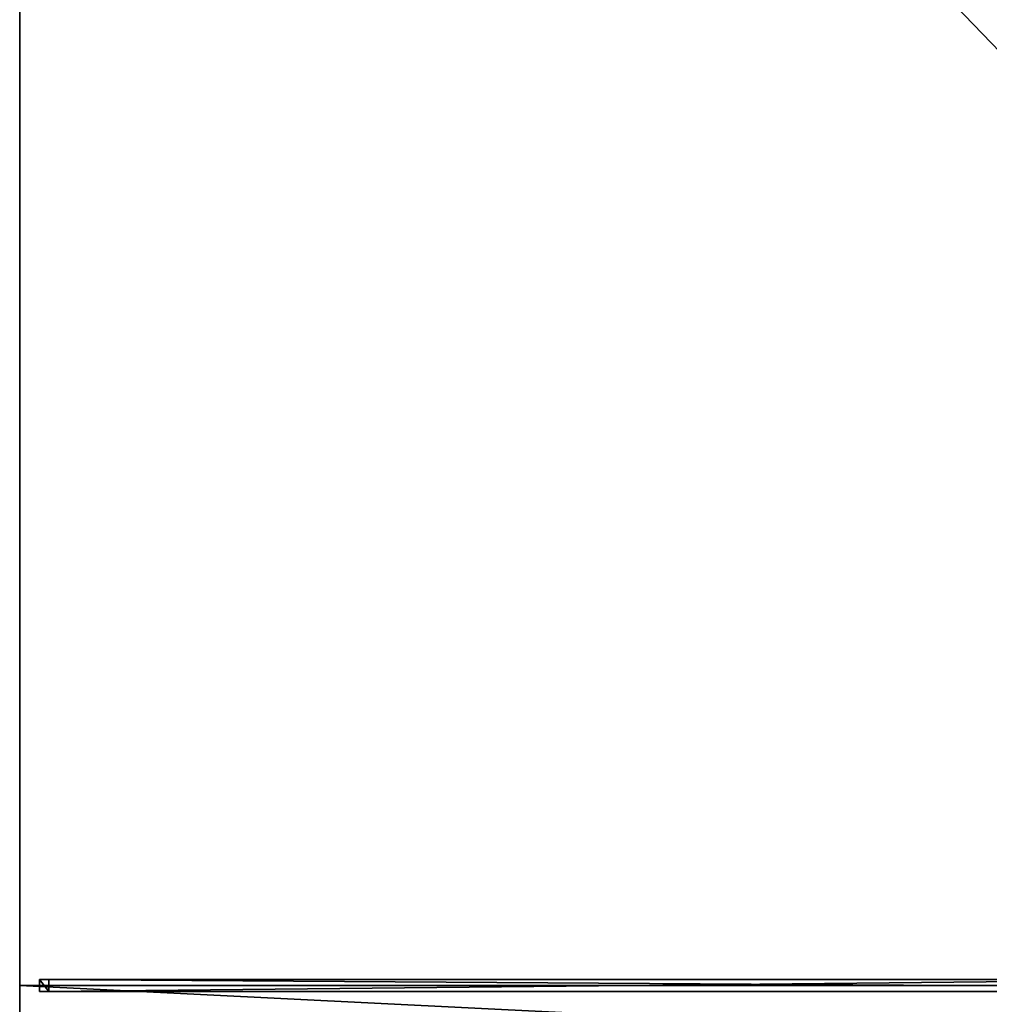
# Model space of a CAD drawing. Units: centimetres. Extents: x -200 to 100, y -200 to 200.
# Drawn here: x -200 to -101, y -2 to 99 of the extents above; entities that cross this region are included whole.
import ezdxf

# ---------------------------------------------------------------- set-up
doc = ezdxf.new("R2010")
doc.units = ezdxf.units.CM
doc.layers.get('0').update_dxf_attribs({"color": 144})

# ---------------------------------------------------------------- blocks, each defined once
blk = doc.blocks.new('Streben. May Parasols_ www.may-online.com')
for p, q in [((-12.4, 0, 293.22), (-200, 0, 240)), ((-197.97, 0.6, 240.16), (-197.97, -0.6, 240.16)), ((-197.01, 0.6, 236.79), (-197.97, 0.6, 240.16)), ((-10.37, 0.6, 293.38), (-197.97, 0.6, 240.16)), ((-197.01, -0.6, 236.79), (-197.01, 0.6, 236.79)), ((-77.72, 0.6, 270.64), (-197.01, 0.6, 236.79)), ((-197.97, -0.6, 240.16), (-197.01, -0.6, 236.79)), ((-10.37, -0.6, 293.38), (-197.97, -0.6, 240.16)), ((-77.72, -0.6, 270.64), (-197.01, -0.6, 236.79))]:
    blk.add_line(p, q)
mesh = blk.add_polyface()
corners = [(-8.57, 10.11, 294.02), (-198.13, 198.99, 240), (-198.97, 198.14, 240), (-7.72, 10.96, 294.02)]
mesh.append_faces([[corners[k] for k in face] for face in [(0, 1, 2), (1, 0, 3)]], dxfattribs={"vtx0": -1})
mesh = blk.add_polyface()
corners = [(-198.13, 198.99, 240), (-56.74, 59.37, 276.54), (-197.63, 198.51, 236.57), (-7.72, 10.96, 294.02), (-7.23, 10.47, 290.59)]
mesh.append_faces([[corners[k] for k in face] for face in [(0, 1, 2), (1, 3, 4)]], dxfattribs={"vtx0": -1})
mesh.append_faces([[corners[k] for k in face] for face in [(1, 0, 3)]], dxfattribs={"vtx0": -1, "vtx2": -1})
mesh = blk.add_polyface()
corners = [(-8.07, 9.62, 290.59), (-57.6, 58.53, 276.54), (-57.59, 58.52, 276.54), (-198.97, 198.14, 240), (-198.48, 197.65, 236.57), (-8.57, 10.11, 294.02)]
mesh.append_faces([[corners[k] for k in face] for face in [(0, 1, 2), (1, 3, 4)]], dxfattribs={"vtx0": -1})
mesh.append_faces([[corners[k] for k in face] for face in [(3, 1, 5), (5, 1, 0)]], dxfattribs={"vtx0": -1, "vtx1": -1})
mesh = blk.add_polyface()
corners = [(-197.63, 198.51, 236.57), (-57.6, 58.53, 276.54), (-198.48, 197.65, 236.57), (-56.74, 59.37, 276.54), (-57.59, 58.52, 276.54), (-8.07, 9.62, 290.59), (-7.23, 10.47, 290.59)]
mesh.append_faces([[corners[k] for k in face] for face in [(0, 1, 2), (5, 3, 6)]], dxfattribs={"vtx0": -1})
mesh.append_faces([[corners[k] for k in face] for face in [(1, 3, 4), (4, 3, 5)]], dxfattribs={"vtx0": -1, "vtx1": -1})
mesh.append_faces([[corners[k] for k in face] for face in [(1, 0, 3)]], dxfattribs={"vtx0": -1, "vtx2": -1})
mesh = blk.add_polyface()
corners = [(-197.97, 0.6, 240.16), (-197.01, -0.6, 236.79), (-197.97, -0.6, 240.16), (-197.01, 0.6, 236.79)]
mesh.append_faces([[corners[k] for k in face] for face in [(0, 1, 2), (1, 0, 3)]], dxfattribs={"vtx0": -1})
mesh = blk.add_polyface()
corners = [(-10.37, -0.6, 293.38), (-197.97, 0.6, 240.16), (-197.97, -0.6, 240.16), (-10.37, 0.6, 293.38)]
mesh.append_faces([[corners[k] for k in face] for face in [(0, 1, 2), (1, 0, 3)]], dxfattribs={"vtx0": -1})
mesh = blk.add_polyface()
corners = [(-197.97, 0.6, 240.16), (-77.72, 0.6, 270.64), (-197.01, 0.6, 236.79), (-10.37, 0.6, 293.38), (-9.42, 0.6, 290.02)]
mesh.append_faces([[corners[k] for k in face] for face in [(0, 1, 2), (1, 3, 4)]], dxfattribs={"vtx0": -1})
mesh.append_faces([[corners[k] for k in face] for face in [(1, 0, 3)]], dxfattribs={"vtx0": -1, "vtx2": -1})
mesh = blk.add_polyface()
corners = [(-77.72, 0.6, 270.64), (-197.01, -0.6, 236.79), (-197.01, 0.6, 236.79), (-77.72, -0.6, 270.64)]
mesh.append_faces([[corners[k] for k in face] for face in [(0, 1, 2), (1, 0, 3)]], dxfattribs={"vtx0": -1})
mesh = blk.add_polyface()
corners = [(-77.72, -0.6, 270.64), (-197.97, -0.6, 240.16), (-197.01, -0.6, 236.79), (-10.37, -0.6, 293.38), (-9.42, -0.6, 290.02)]
mesh.append_faces([[corners[k] for k in face] for face in [(0, 1, 2), (3, 0, 4)]], dxfattribs={"vtx0": -1})
mesh.append_faces([[corners[k] for k in face] for face in [(1, 0, 3)]], dxfattribs={"vtx0": -1, "vtx1": -1})
blk = doc.blocks.new('Membrane. May Parasols_ www.may-online.com')
for p, q in [((-200, 0, 240), (-200, 200, 240)), ((-200, 0, 239.99), (-200, 199.99, 239.99)), ((-200, -200, 240), (-200, 0, 240)), ((-200, 0, 240), (-7.2, 0, 294.7)), ((-200, -199.99, 239.99), (-200, 0, 239.99)), ((-200, 0, 239.99), (-7.2, 0, 294.69)), ((-200, 0, 240), (-200, 0, 239.99))]:
    blk.add_line(p, q)
mesh = blk.add_polyface()
corners = [(-7.2, 0, 294.7), (-200, 200, 240), (-200, 0, 240), (-7.2, 9.6, 294.7)]
mesh.append_faces([[corners[k] for k in face] for face in [(0, 1, 2), (1, 0, 3)]], dxfattribs={"vtx0": -1})
mesh = blk.add_polyface()
corners = [(-7.2, 9.6, 294.7), (-50, 200, 240), (-200, 200, 240), (2.91, 9.6, 294.7)]
mesh.append_faces([[corners[k] for k in face] for face in [(0, 1, 2), (1, 0, 3)]], dxfattribs={"vtx0": -1})
mesh = blk.add_polyface()
corners = [(-200, 200, 239.99), (-200, 0, 239.99), (-200, 199.99, 239.99), (-199.99, 200, 239.99), (-7.2, 0, 294.69), (-7.2, 9.6, 294.69), (-7.2, 9.6, 294.69)]
mesh.append_faces([[corners[k] for k in face] for face in [(0, 1, 2), (4, 5, 6)]], dxfattribs={"vtx0": -1})
mesh.append_faces([[corners[k] for k in face] for face in [(1, 3, 4)]], dxfattribs={"vtx0": -1, "vtx1": -1})
mesh.append_faces([[corners[k] for k in face] for face in [(1, 0, 3), (4, 3, 5)]], dxfattribs={"vtx0": -1, "vtx2": -1})
mesh = blk.add_polyface()
corners = [(-200, 200, 240), (-199.99, 200, 239.99), (-200, 200, 239.99), (-7.2, 9.6, 294.69), (-7.2, 9.6, 294.7)]
mesh.append_faces([[corners[k] for k in face] for face in [(0, 1, 2), (3, 0, 4)]], dxfattribs={"vtx0": -1})
mesh.append_faces([[corners[k] for k in face] for face in [(1, 0, 3)]], dxfattribs={"vtx0": -1, "vtx1": -1})
mesh = blk.add_polyface()
corners = [(-200, 0, 240), (-200, 199.99, 239.99), (-200, 0, 239.99), (-200, 200, 240), (-200, 200, 239.99)]
mesh.append_faces([[corners[k] for k in face] for face in [(0, 1, 2), (1, 3, 4)]], dxfattribs={"vtx0": -1})
mesh.append_faces([[corners[k] for k in face] for face in [(1, 0, 3)]], dxfattribs={"vtx0": -1, "vtx2": -1})
mesh = blk.add_polyface()
corners = [(-50, 200, 239.99), (-7.2, 9.6, 294.69), (-200, 199.99, 239.99), (2.91, 9.6, 294.69), (-7.2, 9.6, 294.69)]
mesh.append_faces([[corners[k] for k in face] for face in [(0, 1, 2), (1, 3, 4)]], dxfattribs={"vtx0": -1})
mesh.append_faces([[corners[k] for k in face] for face in [(1, 0, 3)]], dxfattribs={"vtx0": -1, "vtx2": -1})
mesh = blk.add_polyface()
corners = [(-7.2, 9.6, 294.7), (-200, 199.99, 239.99), (-7.2, 9.6, 294.69), (-200, 200, 240), (-200, 200, 239.99)]
mesh.append_faces([[corners[k] for k in face] for face in [(0, 1, 2), (1, 3, 4)]], dxfattribs={"vtx0": -1})
mesh.append_faces([[corners[k] for k in face] for face in [(1, 0, 3)]], dxfattribs={"vtx0": -1, "vtx2": -1})
mesh = blk.add_polyface()
corners = [(-7.2, -9.6, 294.7), (-200, 0, 240), (-200, -200, 240), (-7.2, 0, 294.7)]
mesh.append_faces([[corners[k] for k in face] for face in [(0, 1, 2), (1, 0, 3)]], dxfattribs={"vtx0": -1})
mesh = blk.add_polyface()
corners = [(-200, 0, 239.99), (-200, -200, 239.99), (-200, -199.99, 239.99), (-7.2, 0, 294.69), (-199.99, -200, 239.99), (-7.2, -9.6, 294.69), (-7.2, -9.6, 294.69)]
mesh.append_faces([[corners[k] for k in face] for face in [(0, 1, 2), (5, 3, 6)]], dxfattribs={"vtx0": -1})
mesh.append_faces([[corners[k] for k in face] for face in [(1, 3, 4), (4, 3, 5)]], dxfattribs={"vtx0": -1, "vtx1": -1})
mesh.append_faces([[corners[k] for k in face] for face in [(1, 0, 3)]], dxfattribs={"vtx0": -1, "vtx2": -1})
mesh = blk.add_polyface()
corners = [(-200, 0, 240), (-7.2, 0, 294.69), (-200, 0, 239.99), (-7.2, 0, 294.7)]
mesh.append_faces([[corners[k] for k in face] for face in [(0, 1, 2), (1, 0, 3)]], dxfattribs={"vtx0": -1})
mesh = blk.add_polyface()
corners = [(-200, -200, 240), (-200, -199.99, 239.99), (-200, -200, 239.99), (-200, 0, 240), (-200, 0, 239.99)]
mesh.append_faces([[corners[k] for k in face] for face in [(0, 1, 2), (1, 3, 4)]], dxfattribs={"vtx0": -1})
mesh.append_faces([[corners[k] for k in face] for face in [(1, 0, 3)]], dxfattribs={"vtx0": -1, "vtx2": -1})
blk = doc.blocks.new('Gruppe33#1')
for p, q in [((-200.01, 0, 240), (-200.01, -200, 240)), ((-200.01, 0, 240), (-200.01, 0, 230.6)), ((-200, 0, 240), (-200.01, 0, 240)), ((-200, 0, 230.6), (-200.01, 0, 230.6)), ((-200, 0, 240), (-200, -200, 240)), ((-200, 0, 240), (-200, 0, 230.6)), ((-200, -0.96, 230.41), (-200.01, -0.96, 230.41)), ((-200, -1.77, 229.87), (-200.01, -1.77, 229.87))]:
    blk.add_line(p, q)
at = {"extrusion": (1, 0, 0)}
for centre in [(0, 228.1, -200.01), (0, 228.1, -200)]:
    blk.add_arc(centre, 2.5, 90, 180, dxfattribs=at)
mesh = blk.add_polyface()
corners = [(-200.01, 0, 240), (-200.01, -200, 230.6), (-200.01, -200, 240), (-200.01, -199.04, 230.41), (-200.01, -198.23, 229.87), (-200.01, -197.69, 229.06), (-200.01, -197.5, 228.1), (-200.01, -197.5, 217), (-200.01, -197.12, 215.09), (-200.01, -196.04, 213.46), (-200.01, -194.41, 212.38), (-200.01, -192.5, 212), (-200.01, -7.5, 212), (-200.01, -2.31, 229.06), (-200.01, -2.5, 228.1), (-200.01, -5.59, 212.38), (-200.01, -3.96, 213.46), (-200.01, -2.88, 215.09), (-200.01, -1.77, 229.87), (-200.01, -0.96, 230.41), (-200.01, 0, 230.6), (-200.01, -2.5, 217)]
mesh.append_faces([[corners[k] for k in face] for face in [(0, 1, 2), (19, 0, 20)]], dxfattribs={"vtx0": -1})
mesh.append_faces([[corners[k] for k in face] for face in [(1, 0, 3), (3, 0, 4), (4, 0, 5), (5, 0, 6), (6, 0, 7), (7, 0, 8), (8, 0, 9), (9, 0, 10), (10, 0, 11), (11, 0, 12), (12, 14, 15), (15, 14, 16), (16, 14, 17), (13, 0, 18), (18, 0, 19)]], dxfattribs={"vtx0": -1, "vtx1": -1})
mesh.append_faces([[corners[k] for k in face] for face in [(12, 0, 13)]], dxfattribs={"vtx0": -1, "vtx1": -1, "vtx2": -1})
mesh.append_faces([[corners[k] for k in face] for face in [(12, 13, 14)]], dxfattribs={"vtx0": -1, "vtx2": -1})
mesh.append_faces([[corners[k] for k in face] for face in [(21, 17, 14)]], dxfattribs={"vtx1": -1})
mesh = blk.add_polyface()
corners = [(-200, -200, 240), (-200.01, 0, 240), (-200.01, -200, 240), (-200, 0, 240)]
mesh.append_faces([[corners[k] for k in face] for face in [(0, 1, 2), (1, 0, 3)]], dxfattribs={"vtx0": -1})
mesh = blk.add_polyface()
corners = [(-200, 0, 230.6), (-200.01, -0.96, 230.41), (-200.01, 0, 230.6), (-200, -0.96, 230.41)]
mesh.append_faces([[corners[k] for k in face] for face in [(0, 1, 2), (1, 0, 3)]], dxfattribs={"vtx0": -1})
mesh = blk.add_polyface()
corners = [(-200.01, 0, 240), (-200, 0, 230.6), (-200.01, 0, 230.6), (-200, 0, 240)]
mesh.append_faces([[corners[k] for k in face] for face in [(0, 1, 2), (1, 0, 3)]], dxfattribs={"vtx0": -1})
mesh = blk.add_polyface()
corners = [(-200, -197.12, 215.09), (-200, -197.5, 228.1), (-200, -197.5, 217), (-200, -199.04, 230.41), (-200, -200, 240), (-200, -200, 230.6), (-200, 0, 240), (-200, -198.23, 229.87), (-200, -197.69, 229.06), (-200, -196.04, 213.46), (-200, -194.41, 212.38), (-200, -192.5, 212), (-200, -7.5, 212), (-200, -2.31, 229.06), (-200, -2.5, 228.1), (-200, -5.59, 212.38), (-200, -3.96, 213.46), (-200, -2.88, 215.09), (-200, -2.5, 217), (-200, -1.77, 229.87), (-200, -0.96, 230.41), (-200, 0, 230.6)]
mesh.append_faces([[corners[k] for k in face] for face in [(0, 1, 2), (3, 4, 5), (14, 17, 18), (6, 20, 21)]], dxfattribs={"vtx0": -1})
mesh.append_faces([[corners[k] for k in face] for face in [(4, 3, 6), (13, 12, 14)]], dxfattribs={"vtx0": -1, "vtx1": -1})
mesh.append_faces([[corners[k] for k in face] for face in [(6, 1, 0), (6, 12, 13)]], dxfattribs={"vtx0": -1, "vtx1": -1, "vtx2": -1})
mesh.append_faces([[corners[k] for k in face] for face in [(6, 3, 7), (6, 7, 8), (6, 8, 1), (6, 0, 9), (6, 9, 10), (6, 10, 11), (6, 11, 12), (14, 12, 15), (14, 15, 16), (14, 16, 17), (6, 13, 19), (6, 19, 20)]], dxfattribs={"vtx0": -1, "vtx2": -1})
mesh = blk.add_polyface()
corners = [(-200, -0.96, 230.41), (-200.01, -1.77, 229.87), (-200.01, -0.96, 230.41), (-200, -1.77, 229.87)]
mesh.append_faces([[corners[k] for k in face] for face in [(0, 1, 2), (1, 0, 3)]], dxfattribs={"vtx0": -1})
mesh = blk.add_polyface()
corners = [(-200.01, -1.77, 229.87), (-200, -2.31, 229.06), (-200.01, -2.31, 229.06), (-200, -1.77, 229.87)]
mesh.append_faces([[corners[k] for k in face] for face in [(0, 1, 2), (1, 0, 3)]], dxfattribs={"vtx0": -1})
blk = doc.blocks.new('Gruppe34#1')
for p, q in [((-200.01, 200, 240), (-200.01, 0, 240)), ((-200, 200, 240), (-200, 0, 240)), ((-200.01, 192.5, 212), (-200.01, 7.5, 212)), ((-200, 192.5, 212), (-200, 7.5, 212)), ((-200, 7.5, 212), (-200.01, 7.5, 212)), ((-200, 5.59, 212.38), (-200.01, 5.59, 212.38)), ((-200, 3.96, 213.46), (-200.01, 3.96, 213.46)), ((-200, 2.88, 215.09), (-200.01, 2.88, 215.09)), ((-200.01, 2.5, 228.1), (-200.01, 2.5, 217)), ((-200, 2.5, 228.1), (-200.01, 2.5, 228.1)), ((-200, 2.5, 217), (-200.01, 2.5, 217)), ((-200, 2.31, 229.06), (-200.01, 2.31, 229.06)), ((-200, 2.5, 228.1), (-200, 2.5, 217)), ((-200, 1.77, 229.87), (-200.01, 1.77, 229.87)), ((-200, 0.96, 230.41), (-200.01, 0.96, 230.41)), ((-200.01, 0, 240), (-200.01, 0, 230.6)), ((-200, 0, 240), (-200.01, 0, 240)), ((-200, 0, 230.6), (-200.01, 0, 230.6)), ((-200, 0, 240), (-200, 0, 230.6))]:
    blk.add_line(p, q)
at = {"extrusion": (1, 0, 0)}
for centre in [(7.5, 217, -200.01), (7.5, 217, -200)]:
    blk.add_arc(centre, 5, 180, 270, dxfattribs=at)
at = {"extrusion": (-1, 0, 0)}
for centre in [(0, 228.1, 200.01), (0, 228.1, 200)]:
    blk.add_arc(centre, 2.5, 90, 180, dxfattribs=at)
mesh = blk.add_polyface()
corners = [(-200.01, 200, 240), (-200.01, 0, 230.6), (-200.01, 0, 240), (-200.01, 0.96, 230.41), (-200.01, 1.77, 229.87), (-200.01, 2.31, 229.06), (-200.01, 2.5, 228.1), (-200.01, 2.5, 217), (-200.01, 2.88, 215.09), (-200.01, 3.96, 213.46), (-200.01, 5.59, 212.38), (-200.01, 7.5, 212), (-200.01, 192.5, 212), (-200.01, 197.69, 229.06), (-200.01, 197.5, 228.1), (-200.01, 194.41, 212.38), (-200.01, 196.04, 213.46), (-200.01, 197.12, 215.09), (-200.01, 198.23, 229.87), (-200.01, 199.04, 230.41), (-200.01, 200, 230.6), (-200.01, 197.5, 217)]
mesh.append_faces([[corners[k] for k in face] for face in [(0, 1, 2), (19, 0, 20)]], dxfattribs={"vtx0": -1})
mesh.append_faces([[corners[k] for k in face] for face in [(1, 0, 3), (3, 0, 4), (4, 0, 5), (5, 0, 6), (6, 0, 7), (7, 0, 8), (8, 0, 9), (9, 0, 10), (10, 0, 11), (11, 0, 12), (12, 14, 15), (15, 14, 16), (16, 14, 17), (13, 0, 18), (18, 0, 19)]], dxfattribs={"vtx0": -1, "vtx1": -1})
mesh.append_faces([[corners[k] for k in face] for face in [(12, 0, 13)]], dxfattribs={"vtx0": -1, "vtx1": -1, "vtx2": -1})
mesh.append_faces([[corners[k] for k in face] for face in [(12, 13, 14)]], dxfattribs={"vtx0": -1, "vtx2": -1})
mesh.append_faces([[corners[k] for k in face] for face in [(21, 17, 14)]], dxfattribs={"vtx1": -1})
mesh = blk.add_polyface()
corners = [(-200, 0, 240), (-200.01, 200, 240), (-200.01, 0, 240), (-200, 200, 240)]
mesh.append_faces([[corners[k] for k in face] for face in [(0, 1, 2), (1, 0, 3)]], dxfattribs={"vtx0": -1})
mesh = blk.add_polyface()
corners = [(-200, 2.88, 215.09), (-200, 2.5, 228.1), (-200, 2.5, 217), (-200, 0.96, 230.41), (-200, 0, 240), (-200, 0, 230.6), (-200, 200, 240), (-200, 1.77, 229.87), (-200, 2.31, 229.06), (-200, 3.96, 213.46), (-200, 5.59, 212.38), (-200, 7.5, 212), (-200, 192.5, 212), (-200, 197.69, 229.06), (-200, 197.5, 228.1), (-200, 194.41, 212.38), (-200, 196.04, 213.46), (-200, 197.12, 215.09), (-200, 197.5, 217), (-200, 198.23, 229.87), (-200, 199.04, 230.41), (-200, 200, 230.6)]
mesh.append_faces([[corners[k] for k in face] for face in [(0, 1, 2), (3, 4, 5), (14, 17, 18), (6, 20, 21)]], dxfattribs={"vtx0": -1})
mesh.append_faces([[corners[k] for k in face] for face in [(4, 3, 6), (13, 12, 14)]], dxfattribs={"vtx0": -1, "vtx1": -1})
mesh.append_faces([[corners[k] for k in face] for face in [(6, 1, 0), (6, 12, 13)]], dxfattribs={"vtx0": -1, "vtx1": -1, "vtx2": -1})
mesh.append_faces([[corners[k] for k in face] for face in [(6, 3, 7), (6, 7, 8), (6, 8, 1), (6, 0, 9), (6, 9, 10), (6, 10, 11), (6, 11, 12), (14, 12, 15), (14, 15, 16), (14, 16, 17), (6, 13, 19), (6, 19, 20)]], dxfattribs={"vtx0": -1, "vtx2": -1})
mesh = blk.add_polyface()
corners = [(-200, 192.5, 212), (-200.01, 7.5, 212), (-200.01, 192.5, 212), (-200, 7.5, 212)]
mesh.append_faces([[corners[k] for k in face] for face in [(0, 1, 2), (1, 0, 3)]], dxfattribs={"vtx0": -1})
mesh = blk.add_polyface()
corners = [(-200, 7.5, 212), (-200.01, 5.59, 212.38), (-200.01, 7.5, 212), (-200, 5.59, 212.38)]
mesh.append_faces([[corners[k] for k in face] for face in [(0, 1, 2), (1, 0, 3)]], dxfattribs={"vtx0": -1})
mesh = blk.add_polyface()
corners = [(-200, 5.59, 212.38), (-200.01, 3.96, 213.46), (-200.01, 5.59, 212.38), (-200, 3.96, 213.46)]
mesh.append_faces([[corners[k] for k in face] for face in [(0, 1, 2), (1, 0, 3)]], dxfattribs={"vtx0": -1})
mesh = blk.add_polyface()
corners = [(-200, 2.88, 215.09), (-200.01, 3.96, 213.46), (-200, 3.96, 213.46), (-200.01, 2.88, 215.09)]
mesh.append_faces([[corners[k] for k in face] for face in [(0, 1, 2), (1, 0, 3)]], dxfattribs={"vtx0": -1})
mesh = blk.add_polyface()
corners = [(-200, 2.5, 217), (-200.01, 2.88, 215.09), (-200, 2.88, 215.09), (-200.01, 2.5, 217)]
mesh.append_faces([[corners[k] for k in face] for face in [(0, 1, 2), (1, 0, 3)]], dxfattribs={"vtx0": -1})
mesh = blk.add_polyface()
corners = [(-200, 2.31, 229.06), (-200.01, 2.5, 228.1), (-200, 2.5, 228.1), (-200.01, 2.31, 229.06)]
mesh.append_faces([[corners[k] for k in face] for face in [(0, 1, 2), (1, 0, 3)]], dxfattribs={"vtx0": -1})
mesh = blk.add_polyface()
corners = [(-200, 2.5, 228.1), (-200.01, 2.5, 217), (-200, 2.5, 217), (-200.01, 2.5, 228.1)]
mesh.append_faces([[corners[k] for k in face] for face in [(0, 1, 2), (1, 0, 3)]], dxfattribs={"vtx0": -1})
mesh = blk.add_polyface()
corners = [(-200, 1.77, 229.87), (-200.01, 2.31, 229.06), (-200, 2.31, 229.06), (-200.01, 1.77, 229.87)]
mesh.append_faces([[corners[k] for k in face] for face in [(0, 1, 2), (1, 0, 3)]], dxfattribs={"vtx0": -1})
mesh = blk.add_polyface()
corners = [(-200, 1.77, 229.87), (-200.01, 0.96, 230.41), (-200.01, 1.77, 229.87), (-200, 0.96, 230.41)]
mesh.append_faces([[corners[k] for k in face] for face in [(0, 1, 2), (1, 0, 3)]], dxfattribs={"vtx0": -1})
mesh = blk.add_polyface()
corners = [(-200, 0.96, 230.41), (-200.01, 0, 230.6), (-200.01, 0.96, 230.41), (-200, 0, 230.6)]
mesh.append_faces([[corners[k] for k in face] for face in [(0, 1, 2), (1, 0, 3)]], dxfattribs={"vtx0": -1})
mesh = blk.add_polyface()
corners = [(-200, 0, 240), (-200.01, 0, 230.6), (-200, 0, 230.6), (-200.01, 0, 240)]
mesh.append_faces([[corners[k] for k in face] for face in [(0, 1, 2), (1, 0, 3)]], dxfattribs={"vtx0": -1})
blk = doc.blocks.new('Volant. May Parasols_ www.may-online.com')
for name in ['Gruppe34#1', 'Gruppe33#1']:
    blk.add_blockref(name, (0, 0))
blk = doc.blocks.new('SCHATTELLO_eccentric_SE30402010')
at = {"color": 7}
for name in ['Volant. May Parasols_ www.may-online.com', 'Streben. May Parasols_ www.may-online.com', 'Membrane. May Parasols_ www.may-online.com']:
    blk.add_blockref(name, (0, 0), dxfattribs=at)

msp = doc.modelspace()

# ---------------------------------------------------------------- block references
msp.add_blockref('SCHATTELLO_eccentric_SE30402010', (0, 0))

doc.saveas('drawing.dxf')
